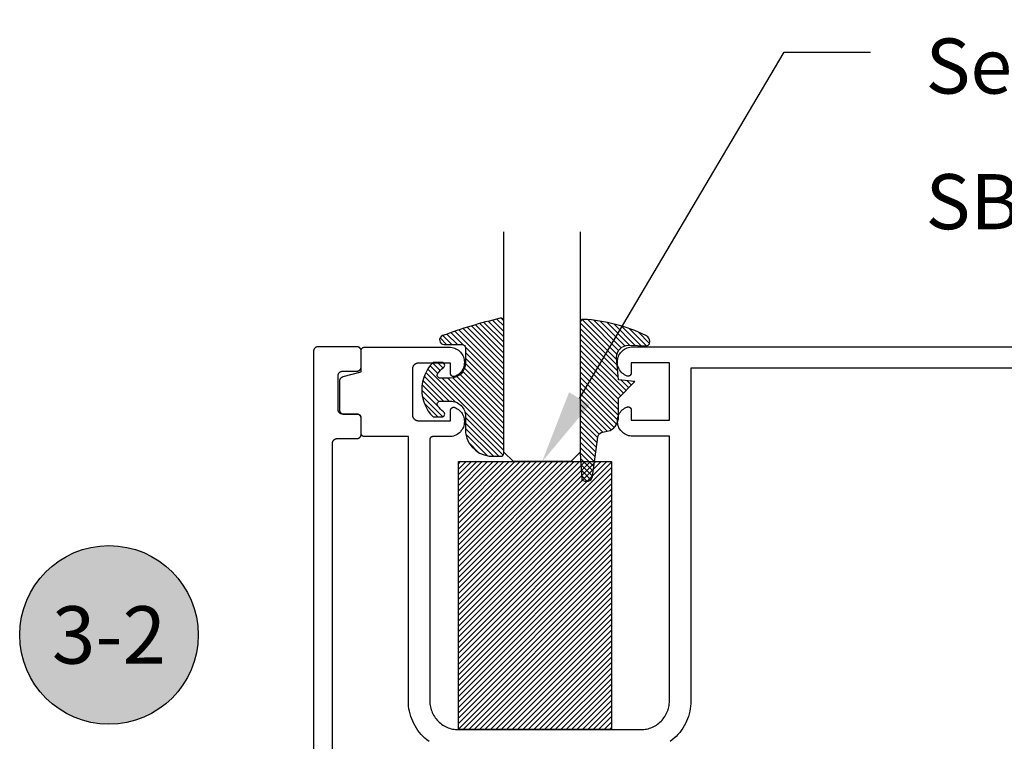
# Model space of a CAD drawing. Units: inches. Extents: x 0 to 152, y 0 to 43.
# Drawn here: x 9 to 12, y 27 to 29 of the extents above; entities that cross this region are included whole.
import ezdxf
from ezdxf import colors
from ezdxf.entities.mleader import LeaderData, LeaderLine
from ezdxf.enums import TextEntityAlignment as Align
from ezdxf.math import Vec2, Vec3

# ---------------------------------------------------------------- set-up
doc = ezdxf.new("R2010")
doc.units = ezdxf.units.IN
doc.header["$LTSCALE"] = 0.5
doc.header["$MEASUREMENT"] = 0
for name, color, linetype in [('Arcadia-Profile', 6, 'Continuous'), ('Arcadia-Shade', 8, 'Continuous'), ('Arcadia-Symb', 7, 'Continuous'), ('Arcadia-Symb-Text', 3, 'Continuous'), ('Arcadia-Text', 3, 'Continuous')]:
    doc.layers.add(name, color=color, linetype=linetype)
doc.styles.get("Standard").update_dxf_attribs({"font": 'ARIALN.TTF'})

# ---------------------------------------------------------------- blocks, each defined once
blk = doc.blocks.new('*U183')
at = {"layer": 'Arcadia-Shade', "lineweight": -3}
h = blk.add_hatch(dxfattribs=at)
h.set_pattern_fill('ANSI31', color=256, scale=0.1, style=0)
h.set_pattern_definition([(45, (-123.4777899938267, -542.7395791220363), (-0.0088388347648318, 0.0088388347648318), [])])
h.paths.add_polyline_path([(0, 0.875), (0.4999994999999728, 0.875), (0.4999994999999728, 0), (0, 0)])
at = {"layer": 'Arcadia-Profile', "lineweight": -3}
blk.add_lwpolyline([(0, 0.875), (0.4999994999999728, 0.875), (0.4999994999999728, 0), (0, 0)], close=True, dxfattribs=at)
blk = doc.blocks.new('*U0')
at = {"layer": 'Arcadia-Shade', "lineweight": -3}
h = blk.add_hatch(dxfattribs=at)
h.set_pattern_fill('ANSI31', color=256, scale=0.1, style=0)
h.set_pattern_definition([(45, (0.111432735196054, 0.0210802744449259), (-0.0088388347648318, 0.0088388347648318), [])])
edge = h.paths.add_edge_path()
edge.add_line((-0.1786578097246902, 0.2350642497696223), (-0.125, 0.2404197422160825))
edge.add_line((-0.125, 0.2404197422160825), (-0.1181936880113304, 0.3139171335331267))
edge.add_arc((-0.1581936880113304, 0.3139171335331286), 0.04, 359.9999999999973, 449.9999999999999)
edge.add_line((-0.1581936880113304, 0.3539171335331286), (-0.2162454687676565, 0.3519725935885994))
edge.add_arc((-0.2162454687677204, 0.3619725935886442), 0.0100000000000448, 199.8505422421205, 270.0000000003661, ccw=False)
edge.add_arc((-0.2057289674488805, 0.3657692497091054), 0.0211808495959475, 113.38550761416829, 199.8505422417517, ccw=False)
edge.add_arc((0.0188137903408532, -0.0927442170155847), 0.5317010624323791, 93.16608336545528, 115.98409913818631, ccw=False)
edge.add_arc((-0.009999999999999, 0.4281605382221339), 0.009999999999999, -5.4001247917767614e-12, 93.166083365465, ccw=False)
edge.add_line((0, 0.428160538222133), (0, 0))
edge.add_line((0, 0), (-0.0053552835515234, -0.0845275820354292))
edge.add_arc((-0.0204262058438835, -0.0713796810144441), 0.0199999999999994, 191.4084515945802, 318.8984941272966, ccw=False)
edge.add_line((-0.0400310460016437, -0.0753357197388062), (-0.0574464047220715, 0.0534071486590815))
edge.add_arc((-0.0772453629954753, 0.0505785003444151), 0.0200000000000013, 8.130742450397316, 62.82068149597911)
edge.add_line((-0.0681098259279479, 0.0683701265345048), (-0.0978388426688213, 0.0757519387839843))
edge.add_arc((-0.0749999999999996, 0.1202310042592028), 0.0499999999999997, 180.0000000000006, 242.82068149597302, ccw=False)
edge.add_line((-0.1249999999999993, 0.1202310042592023), (-0.125, 0.180419742216082))
edge.add_line((-0.125, 0.180419742216082), (-0.1786578097246902, 0.2350642497696223))
at = {"layer": 'Arcadia-Profile'}
blk.add_lwpolyline([(-0.1786578097246902, 0.2350642497696223), (-0.125, 0.2404197422160825), (-0.1181936880113304, 0.3139171335331267, 0.4142135623731084), (-0.1581936880113304, 0.3539171335331286), (-0.2162454687676565, 0.3519725935885994, -0.3160158995843511), (-0.2256512846930993, 0.3585769159274423, -0.3962562958274539), (-0.2141359800658433, 0.3852101994920861, -0.0998926618858281), (-0.0105523046130392, 0.4381452745538752, -0.4304926132808653), (0, 0.428160538222133), (0, 0), (-0.0053552835515234, -0.0845275820354292, -0.6217797134979012), (-0.0400310460016437, -0.0753357197388062), (-0.0574464047220715, 0.0534071486590815, 0.2432650129539878), (-0.0681098259279479, 0.0683701265345048), (-0.0978388426688213, 0.0757519387839843, -0.2811846954961982), (-0.1249999999999993, 0.1202310042592023), (-0.125, 0.180419742216082)], format="xyb", close=True, dxfattribs=at)
blk = doc.blocks.new('*U1')
at = {"layer": 'Arcadia-Shade', "lineweight": -3}
h = blk.add_hatch(dxfattribs=at)
h.set_pattern_fill('ANSI31', color=256, scale=0.1, style=0)
h.set_pattern_definition([(45, (-0.138567264803946, 0.0239117308240513), (-0.0088388347648318, 0.0088388347648318), [])])
edge = h.paths.add_edge_path()
edge.add_line((0.2307305913625512, 0.1184704544556859), (0.202291955919371, 0.1184704544556872))
edge.add_arc((0.2022919559193711, 0.1278042520424739), 0.0093337975867867, 126.6780053634676, 269.9999999999995, ccw=False)
edge.add_arc((0.1429581583326799, 0.207470454455787), 0.0900000000000237, 306.6780053633725, 323.576426357604)
edge.add_arc((0.2073301242805562, 0.1599704544556878), 0.0099999999999988, 323.5764263576871, 450.0000000000201)
edge.add_line((0.2073301242805527, 0.1699704544556866), (0.1749999999999971, 0.169970454455686))
edge.add_arc((0.1749999999999987, 0.1199704544556874), 0.0499999999999986, 90.00000000000178, 180.0000000000027)
edge.add_line((0.125, 0.119970454455685), (0.1250000000000007, 0.0659049405506607))
edge.add_arc((0.037059360948156, 0.0786686605666967), 0.0888620759688553, 266.2190256176107, 351.74174670046614, ccw=False)
edge.add_line((0.0311995675385823, -0.009999999999998), (0.0100000000000015, -0.01))
edge.add_arc((0.0100000000000008, 8e-16), 0.0100000000000008, 180.0000000000043, 270.0000000000043, ccw=False)
edge.add_line((0, 0), (0, 0.4305641256404997))
edge.add_arc((0.009999999999999, 0.4305641256405004), 0.009999999999999, 77.99937774415321, 180.0000000000045, ccw=False)
edge.add_arc((-0.3507727045260797, -1.107357734935952), 1.589668855323814, 69.71688305471389, 76.80556558053468, ccw=False)
edge.add_arc((0.1947457635950655, 0.3698040499677627), 0.0150000000000009, -90.00000000001302, 68.26389573529048, ccw=False)
edge.add_line((0.1947457635950621, 0.3548040499677619), (0.1349999999999979, 0.3548040499677614))
edge.add_arc((0.1349999999999979, 0.3448040499677614), 0.01, 90, 180)
edge.add_line((0.1249999999999979, 0.3448040499677614), (0.125, 0.2949704544556848))
edge.add_arc((0.1750000000000003, 0.2949704544556861), 0.0500000000000002, 180.0000000000014, 270.0000000000005)
edge.add_line((0.1750000000000007, 0.2449704544556859), (0.2073301242805527, 0.2449704544556874))
edge.add_arc((0.207330124280542, 0.2549704544556661), 0.0099999999999787, 270.0000000000609, 396.4235736423736)
edge.add_arc((0.1429581583325789, 0.2074704544556889), 0.0900000000000011, 36.42357364230738, 53.32199463653551)
edge.add_arc((0.2022919559193708, 0.2871366568689003), 0.009333797586788, 89.99999999999869, 233.32199463655041, ccw=False)
edge.add_line((0.202291955919371, 0.2964704544556884), (0.2307305913625512, 0.2964704544556882))
edge.add_arc((0.1429581583325826, 0.2074704544556871), 0.125000000000002, -45.39787468375329, 45.39787468375329, ccw=False)
at = {"layer": 'Arcadia-Profile'}
blk.add_lwpolyline([(0.2307305913625512, 0.1184704544556859), (0.202291955919371, 0.1184704544556872, -0.7220322426225168), (0.1967167169756805, 0.1352900043835457, 0.0738671817168788), (0.215376620024047, 0.1540329544556911, 0.6153459029250179), (0.2073301242805527, 0.1699704544556866), (0.1749999999999971, 0.169970454455686, 0.4142135623731001), (0.125, 0.119970454455685), (0.1250000000000007, 0.0659049405506607, -0.3915067863019581), (0.0311995675385823, -0.009999999999998), (0.0100000000000015, -0.01, -0.4142135623730951), (0, 0), (0, 0.4305641256404997, -0.4769788655072018), (0.0120792231389261, 0.4403455790671917, -0.0309400796202896), (0.2003007460826568, 0.3837375409001378, -0.8262721402126098), (0.1947457635950621, 0.3548040499677619), (0.1349999999999979, 0.3548040499677614, 0.4142135623730951), (0.1249999999999979, 0.3448040499677614), (0.125, 0.2949704544556848, 0.41421356237309), (0.1750000000000007, 0.2449704544556859), (0.2073301242805527, 0.2449704544556874, 0.6153459029248967), (0.2153766200240104, 0.2609079544556594, 0.0738671817168641), (0.1967167169756818, 0.2796509045278258, -0.7220322426226498), (0.202291955919371, 0.2964704544556884), (0.2307305913625512, 0.2964704544556882, -0.418287269326214)], format="xyb", close=True, dxfattribs=at)
blk = doc.blocks.new('Keynote')
at = {"layer": 'Arcadia-Symb', "lineweight": -3}
h = blk.add_hatch(color=8, dxfattribs=at)
h.dxf.hatch_style = 1
edge = h.paths.add_edge_path()
edge.add_arc((0, 0), 0.1458, 0, 360)
at = {"layer": 'Defpoints', "lineweight": -3}
blk.add_circle((0, 0), 0.1458, dxfattribs=at)
at = {"layer": 'Arcadia-Symb-Text'}
blk.add_attdef('KEYNOTE_BUBBLE', text='', height=0.09375, dxfattribs=at).set_placement((0, 0), align=Align.MIDDLE_CENTER)
blk = doc.blocks.new('*U89')
at = {"layer": 'Arcadia-Profile'}
for p, q in [((0, 0.03125), (1.8e-15, 0.75)), ((0.25, 0.75), (0.25, 0.03125)), ((0.03125, 0), (0, 0.03125)), ((0.21875, 0), (0.03125, 0)), ((0.25, 0.03125), (0.21875, 0))]:
    blk.add_line(p, q, dxfattribs=at)

msp = doc.modelspace()

# ---------------------------------------------------------------- linework, layer by layer
at = {"layer": 'Arcadia-Profile'}
for points in [[(9.544486300220903, 26.36554219354872), (9.544486300220903, 27.64739969354872), (9.5445068602209, 27.64818469354867), (9.544568470220902, 27.64896769354874), (9.5446709702209, 27.64974669354871), (9.544814090220903, 27.65051869354869), (9.544997410220894, 27.6512816935487), (9.545220450220903, 27.65203469354873), (9.545482590220892, 27.65277569354868), (9.545783120220896, 27.65350069354866), (9.546121200220902, 27.65420969354869), (9.546495920220899, 27.65489969354866), (9.546906240220899, 27.65556969354867), (9.547351050220904, 27.65621669354874), (9.547829110220896, 27.65683969354865), (9.548339130220903, 27.65743669354873), (9.548879700220901, 27.65800669354866), (9.549449340220894, 27.65854669354866), (9.5500464902209, 27.65905669354874), (9.5506695202209, 27.65953469354867), (9.551316710220895, 27.65997969354868), (9.551986300220896, 27.66038969354867), (9.5526764402209, 27.66076469354874), (9.553385250220906, 27.66110269354868), (9.554110780220903, 27.66140369354872), (9.554851050220895, 27.66166569354874), (9.555604010220897, 27.66188869354875), (9.556367620220904, 27.66207169354874), (9.5571397802209, 27.66221469354872), (9.557918370220897, 27.66231769354869), (9.558701260220891, 27.66237869354865), (9.559486300220904, 27.66239969354871), (9.623486300220897, 27.66239969354871), (9.624271300220904, 27.66242069354865), (9.625054200220895, 27.66248169354873), (9.625832800220898, 27.6625846935487), (9.626605000220898, 27.66272769354868), (9.627368600220898, 27.66291069354867), (9.6281216002209, 27.66313369354867), (9.628861800220896, 27.66339569354869), (9.629587300220898, 27.66369669354873), (9.630296200220904, 27.66403469354867), (9.630986300220904, 27.66440969354875), (9.631655900220899, 27.66481969354874), (9.632303100220902, 27.66526469354875), (9.632926100220892, 27.66574269354868), (9.633523300220894, 27.66625269354876), (9.6340929002209, 27.66679269354876), (9.634633500220893, 27.66736269354868), (9.635143500220899, 27.66795969354865), (9.635621600220894, 27.66858269354867), (9.636066400220905, 27.66922969354875), (9.636476700220904, 27.66989969354876), (9.636851400220898, 27.67058969354872), (9.637189500220906, 27.67129869354875), (9.6374900002209, 27.67202369354874), (9.6377521002209, 27.67276469354869), (9.6379752002209, 27.67351769354872), (9.638158500220904, 27.67428069354873), (9.638301600220906, 27.67505269354871), (9.638404100220903, 27.67583169354868), (9.638465700220898, 27.67661469354874), (9.638486300220897, 27.67739969354869), (9.638486300220897, 27.72739969354865), (9.638465700220898, 27.72818469354871), (9.638404100220903, 27.72896769354867), (9.638301600220906, 27.72974669354875), (9.638158500220904, 27.73051869354873), (9.6379752002209, 27.73128169354874), (9.6377521002209, 27.73203469354866), (9.6374900002209, 27.73277569354872), (9.637189500220906, 27.73350069354871), (9.636851400220898, 27.73420969354873), (9.636476700220904, 27.7348996935487), (9.636066400220905, 27.73556969354871), (9.635621600220894, 27.73621669354867), (9.635143500220899, 27.73683969354869), (9.634633500220893, 27.73743669354866), (9.6340929002209, 27.7380066935487), (9.633523300220894, 27.7385466935487), (9.632926100220892, 27.73905669354866), (9.632303100220902, 27.73953469354871), (9.631655900220899, 27.73997969354872), (9.630986300220904, 27.74038969354871), (9.630296200220904, 27.74076469354867), (9.629587300220898, 27.74110269354873), (9.628861800220896, 27.74140369354865), (9.6281216002209, 27.74166569354867), (9.627368600220898, 27.74188869354868), (9.626605000220898, 27.74207169354867), (9.625832800220898, 27.74221469354876), (9.625054200220895, 27.74231769354873), (9.624271300220904, 27.74237869354869), (9.623486300220897, 27.74239969354875), (9.577486300220905, 27.74239969354875), (9.576701260220894, 27.74242069354869), (9.575918370220897, 27.74248169354866), (9.575139780220901, 27.74258469354874), (9.574367620220904, 27.74272769354872), (9.573604010220897, 27.74291069354871), (9.572851050220898, 27.74313369354871), (9.572110780220903, 27.74339569354874), (9.571385250220892, 27.74369669354866), (9.5706764402209, 27.74403469354871), (9.569986300220897, 27.74440969354868), (9.569316710220896, 27.74481969354866), (9.5686695202209, 27.74526469354868), (9.568046490220901, 27.74574269354872), (9.567449340220897, 27.74625269354868), (9.566879700220902, 27.74679269354868), (9.566339130220904, 27.74736269354872), (9.565829110220896, 27.74795969354869), (9.565351050220904, 27.74858269354871), (9.5649062402209, 27.74922969354867), (9.5644959202209, 27.74989969354868), (9.564121200220903, 27.75058969354865), (9.563783120220897, 27.75129869354868), (9.563482590220893, 27.75202369354867), (9.563220450220904, 27.75276469354873), (9.562997410220895, 27.75351769354876), (9.562814090220904, 27.75428069354865), (9.5626709702209, 27.75505269354875), (9.562568470220903, 27.75583169354872), (9.5625068602209, 27.75661469354867), (9.562486300220902, 27.75739969354873), (9.562486300220902, 27.86739969354875), (9.5625068602209, 27.8681846935487), (9.562568470220903, 27.86896769354866), (9.5626709702209, 27.86974669354874), (9.562814090220904, 27.87051869354872), (9.562997410220895, 27.87128169354872), (9.563220450220904, 27.87203469354876), (9.563482590220893, 27.8727756935487), (9.563783120220897, 27.87350069354869), (9.564121200220903, 27.87420969354872), (9.5644959202209, 27.87489969354869), (9.5649062402209, 27.8755696935487), (9.565351050220904, 27.87621669354866), (9.565829110220896, 27.87683969354868), (9.566339130220904, 27.87743669354876), (9.566879700220902, 27.87800669354869), (9.567449340220897, 27.87854669354869), (9.568046490220901, 27.87905669354865), (9.5686695202209, 27.87953469354869), (9.569316710220896, 27.87997969354871), (9.569986300220897, 27.88038969354869), (9.5706764402209, 27.88076469354866), (9.571385250220892, 27.88110269354871), (9.572110780220903, 27.88140369354875), (9.572851050220898, 27.88166569354866), (9.573604010220897, 27.88188869354866), (9.574367620220904, 27.88207169354866), (9.575139780220901, 27.88221469354875), (9.575918370220897, 27.88231769354871), (9.576701260220894, 27.88237869354868), (9.577486300220905, 27.88239969354874), (9.623486300220897, 27.88239969354874), (9.624271300220904, 27.88242069354868), (9.625054200220895, 27.88248169354876), (9.625832800220898, 27.88258469354872), (9.626605000220898, 27.88272769354871), (9.627368600220898, 27.88291069354869), (9.6281216002209, 27.8831336935487), (9.628861800220896, 27.88339569354872), (9.629587300220898, 27.88369669354876), (9.630296200220904, 27.8840346935487), (9.630986300220904, 27.88440969354866), (9.631655900220899, 27.88481969354865), (9.632303100220902, 27.88526469354867), (9.632926100220892, 27.88574269354871), (9.633523300220894, 27.88625269354867), (9.6340929002209, 27.88679269354867), (9.634633500220893, 27.88736269354871), (9.635143500220899, 27.88795969354868), (9.635621600220894, 27.8885826935487), (9.636066400220905, 27.88922969354866), (9.636476700220904, 27.88989969354867), (9.636851400220898, 27.89058969354875), (9.637189500220906, 27.89129869354866), (9.6374900002209, 27.89202369354865), (9.6377521002209, 27.89276469354871), (9.6379752002209, 27.89351769354875), (9.638158500220904, 27.89428069354875), (9.638301600220906, 27.89505269354874), (9.638404100220903, 27.8958316935487), (9.638465700220898, 27.89661469354866), (9.638486300220897, 27.89739969354872), (9.638486300220897, 27.94739969354868), (9.638465700220898, 27.94818469354874), (9.638404100220903, 27.9489676935487), (9.638301600220906, 27.94974669354866), (9.638158500220904, 27.95051869354876), (9.6379752002209, 27.95128169354865), (9.6377521002209, 27.95203469354869), (9.6374900002209, 27.95277569354875), (9.637189500220906, 27.95350069354873), (9.636851400220898, 27.95420969354865), (9.636476700220904, 27.95489969354873), (9.636066400220905, 27.95556969354874), (9.635621600220894, 27.9562166935487), (9.635143500220899, 27.95683969354872), (9.634633500220893, 27.95743669354869), (9.6340929002209, 27.95800669354873), (9.633523300220894, 27.95854669354873), (9.632926100220892, 27.95905669354869), (9.632303100220902, 27.95953469354873), (9.631655900220899, 27.95997969354875), (9.630986300220904, 27.96038969354873), (9.630296200220904, 27.9607646935487), (9.629587300220898, 27.96110269354875), (9.628861800220896, 27.96140369354868), (9.6281216002209, 27.9616656935487), (9.627368600220898, 27.9618886935487), (9.626605000220898, 27.9620716935487), (9.625832800220898, 27.96221469354867), (9.625054200220895, 27.96231769354875), (9.624271300220904, 27.96237869354872), (9.623486300220897, 27.96239969354866), (9.497486300220906, 27.96239969354866), (9.496701260220895, 27.96237869354872), (9.495918370220897, 27.96231769354875), (9.495139780220901, 27.96221469354867), (9.494367620220906, 27.9620716935487), (9.4936040102209, 27.9618886935487), (9.4928510502209, 27.9616656935487), (9.492110781220894, 27.96140369354868), (9.491385250220892, 27.96110269354875), (9.490676443220899, 27.9607646935487), (9.489986300220899, 27.96038969354873), (9.489316714220898, 27.95997969354875), (9.488669521220906, 27.95953469354873), (9.488046494220903, 27.95905669354869), (9.4874493412209, 27.95854669354873), (9.486879698220896, 27.95800669354873), (9.486339128220896, 27.95743669354869), (9.485829111220902, 27.95683969354872), (9.485351045220902, 27.9562166935487), (9.484906241220905, 27.95556969354874), (9.484495919220898, 27.95489969354873), (9.484121202220898, 27.95420969354865), (9.483783118220906, 27.95350069354873), (9.483482593820902, 27.95277569354875), (9.483220452520904, 27.95203469354869), (9.4829974128209, 27.95128169354865), (9.482814086220905, 27.95051869354876), (9.482670975120904, 27.94974669354866), (9.482568471790906, 27.9489676935487), (9.482506857200894, 27.94818469354874), (9.482486300220906, 27.94739969354868), (9.482486300220906, 25.97739969354865)], [(9.859811700220895, 26.67339479354865), (9.852999700220899, 26.67862169354868), (9.846471700220896, 26.68419779354866), (9.840242700220905, 26.69010809354876), (9.834332700220905, 26.69633619354869), (9.8287567002209, 26.70286509354872), (9.823529700220895, 26.70967679354868), (9.818666700220893, 26.71675279354867), (9.814180700220893, 26.72407359354867), (9.810083700220893, 26.73161919354874), (9.806387700220903, 26.73936879354875), (9.8031017002209, 26.74730129354867), (9.800235700220902, 26.75539479354865), (9.797796700220893, 26.76362729354873), (9.795792700220893, 26.77197609354875), (9.794227700220892, 26.78041829354874), (9.793106700220896, 26.78893089354875), (9.792433700220904, 26.79749049354865), (9.792208700220902, 26.80607359354866), (9.792208700220902, 27.6687665935487), (9.648208700220898, 27.6687665935487), (9.647685700220897, 27.66877959354867), (9.647163700220894, 27.66882059354867), (9.646644700220897, 27.66888959354873), (9.646129700220904, 27.66898459354872), (9.645620700220896, 27.66910659354875), (9.645118700220898, 27.66925559354871), (9.644624700220893, 27.66943059354872), (9.644141700220906, 27.66963059354868), (9.643668700220893, 27.66985559354868), (9.643208700220903, 27.67010559354873), (9.642762700220892, 27.67037959354872), (9.642330700220903, 27.67067559354865), (9.641915700220899, 27.67099459354876), (9.641517700220893, 27.67133459354869), (9.641137700220902, 27.6716945935487), (9.640777700220902, 27.67207459354876), (9.640437700220893, 27.67247259354866), (9.640118700220903, 27.67288859354875), (9.6398217002209, 27.67331959354868), (9.639548700220892, 27.67376659354869), (9.639298700220898, 27.67422659354867), (9.639073700220896, 27.67469859354873), (9.638872700220894, 27.67518259354876), (9.638697700220895, 27.67567559354865), (9.6385497002209, 27.67617759354874), (9.638427700220895, 27.67668659354871), (9.638331700220895, 27.67720159354866), (9.638263700220897, 27.67772059354872), (9.6382227002209, 27.67824259354865), (9.638208700220893, 27.67876659354869), (9.638208700220893, 27.73076659354871), (9.6381947002209, 27.73128959354875), (9.638153700220904, 27.73181159354868), (9.638085700220905, 27.73233059354874), (9.637989700220892, 27.73284559354869), (9.637867700220902, 27.73335459354866), (9.637719700220892, 27.73385659354875), (9.637544700220891, 27.73434959354876), (9.637343700220903, 27.73483359354867), (9.637118700220903, 27.73530559354873), (9.636868700220894, 27.7357665935487), (9.636595700220902, 27.73621259354872), (9.636298700220898, 27.73664359354865), (9.635979700220894, 27.73705959354874), (9.6356397002209, 27.73745759354876), (9.635279700220899, 27.7378375935487), (9.634899700220906, 27.73819759354871), (9.6345017002209, 27.73853759354876), (9.634086700220898, 27.73885659354875), (9.633654700220895, 27.73915259354868), (9.633208700220896, 27.73942659354867), (9.632748700220894, 27.73967659354872), (9.632275700220895, 27.73990159354872), (9.631792700220892, 27.74010159354868), (9.631298700220903, 27.74027659354869), (9.630796700220891, 27.74042559354865), (9.630287700220897, 27.74054759354868), (9.629772700220904, 27.74064259354867), (9.629253700220893, 27.74071159354873), (9.628731700220904, 27.74075259354873), (9.628208700220902, 27.7407665935487), (9.5832087002209, 27.7407665935487), (9.582423700220893, 27.74078659354865), (9.581640700220895, 27.74084859354872), (9.5808617002209, 27.74095059354869), (9.580089700220903, 27.74109359354867), (9.579326700220896, 27.74127759354866), (9.578573700220893, 27.74150059354866), (9.577832700220902, 27.74176259354869), (9.5771077002209, 27.74206259354873), (9.5763987002209, 27.74240059354867), (9.575708700220893, 27.74277559354874), (9.575038700220894, 27.74318559354873), (9.574391700220893, 27.74363059354874), (9.573768700220903, 27.74410859354868), (9.573171700220904, 27.74461859354875), (9.572601700220893, 27.74515959354875), (9.572061700220893, 27.74572959354868), (9.571551700220901, 27.74632659354876), (9.5710737002209, 27.74694959354866), (9.5706287002209, 27.74759659354874), (9.570218700220899, 27.74826659354875), (9.569843700220893, 27.74895659354871), (9.569505700220894, 27.74966459354875), (9.5692047002209, 27.75039059354873), (9.568942700220894, 27.75113059354868), (9.568719700220903, 27.75188359354871), (9.568536700220896, 27.75264759354872), (9.568393700220902, 27.7534195935487), (9.568290700220892, 27.75419859354867), (9.568229700220904, 27.75498159354873), (9.5682087002209, 27.75576659354868), (9.5682087002209, 27.8504995935487), (9.568222700220893, 27.85115359354865), (9.568265700220898, 27.8518075935487), (9.568336700220904, 27.85245759354865), (9.568436700220891, 27.85310459354872), (9.568564700220897, 27.85374659354869), (9.568719700220903, 27.85438159354868), (9.568902700220894, 27.85501059354869), (9.569113700220903, 27.85562959354872), (9.569350700220902, 27.85623959354865), (9.569613700220906, 27.85683859354873), (9.569903700220898, 27.85742559354873), (9.570218700220899, 27.85799959354875), (9.570557700220895, 27.85855959354871), (9.5709217002209, 27.8591035935487), (9.571308700220904, 27.85963159354873), (9.571717700220894, 27.86014159354869), (9.572149700220898, 27.8606335935487), (9.572601700220893, 27.86110659354875), (9.573074700220891, 27.86155859354875), (9.573566700220901, 27.86199059354868), (9.574077700220904, 27.86239959354868), (9.574604700220895, 27.86278659354872), (9.575149700220898, 27.86315059354871), (9.575708700220893, 27.86349059354865), (9.576282700220894, 27.86380459354865), (9.576869700220904, 27.86409459354871), (9.577468700220898, 27.86435759354873), (9.578078700220892, 27.8645955935487), (9.578697700220893, 27.86480559354874), (9.579326700220896, 27.86498859354873), (9.638208700220893, 27.88076659354869), (9.638208700220893, 27.95076659354874), (9.6382227002209, 27.95128959354867), (9.638263700220897, 27.95181159354871), (9.638331700220895, 27.95233059354865), (9.638427700220895, 27.95284559354872), (9.6385497002209, 27.95335459354868), (9.638697700220895, 27.95385659354867), (9.638872700220894, 27.95434959354867), (9.639073700220896, 27.9548335935487), (9.639298700220898, 27.95530559354876), (9.639548700220892, 27.95576659354873), (9.6398217002209, 27.95621259354874), (9.640118700220903, 27.95664359354868), (9.640437700220893, 27.95705959354865), (9.640777700220902, 27.95745759354867), (9.641137700220902, 27.95783759354873), (9.641517700220893, 27.95819759354873), (9.641915700220899, 27.95853759354867), (9.642330700220903, 27.95885659354866), (9.642762700220892, 27.95915259354871), (9.643208700220903, 27.9594265935487), (9.643668700220893, 27.95967659354875), (9.644141700220906, 27.95990159354875), (9.644624700220893, 27.9601015935487), (9.645118700220898, 27.96027659354872), (9.645620700220896, 27.96042559354868), (9.646129700220904, 27.96054759354871), (9.646644700220897, 27.9606425935487), (9.647163700220894, 27.96071159354875), (9.647685700220897, 27.96075259354865), (9.648208700220898, 27.96076659354873), (9.925852700220894, 27.96076659354873), (9.930400700220893, 27.96055659354869), (9.934909700220892, 27.95992759354869), (9.9393417002209, 27.9588875935487), (9.9436587002209, 27.95744259354871), (9.947824700220899, 27.95560559354868), (9.9518037002209, 27.9533935935487), (9.955561700220905, 27.95082359354871), (9.959066700220895, 27.94791859354865), (9.9622897002209, 27.9447025935487), (9.965201700220895, 27.94120359354867), (9.967779700220895, 27.93745059354871), (9.9700007002209, 27.93347659354874), (9.971846700220901, 27.92931559354867), (9.973300700220896, 27.92500059354865), (9.974350700220903, 27.92057159354869), (9.974988700220896, 27.9160635935487), (9.975208700220897, 27.9115165935487), (9.975008700220904, 27.9069675935487), (9.974389700220904, 27.90245759354872), (9.973358700220906, 27.89802359354866), (9.971922700220894, 27.89370259354865), (9.970095700220902, 27.88953359354872), (9.967891700220896, 27.88554959354866), (9.965329700220899, 27.88178659354873), (9.962431700220897, 27.87827459354872), (9.959223700220896, 27.87504559354869), (9.955730700220904, 27.87212459354868), (9.9519837002209, 27.86953959354872), (9.948014700220902, 27.86730959354867), (9.943856700220898, 27.86545559354869), (9.943245700220906, 27.86523859354867), (9.942622700220902, 27.86506159354866), (9.941988700220897, 27.86492559354866), (9.941347700220893, 27.86483159354868), (9.940701700220904, 27.8647785935487), (9.940054700220905, 27.86476759354872), (9.939406700220893, 27.86479859354876), (9.938762700220899, 27.86487159354869), (9.938125700220901, 27.86498559354874), (9.937496700220898, 27.86514059354869), (9.936878700220895, 27.86533659354865), (9.936274700220899, 27.86557259354874), (9.935687700220903, 27.86584659354872), (9.9351197002209, 27.86615759354873), (9.934572700220905, 27.86650559354865), (9.934049700220903, 27.86688759354871), (9.933552700220893, 27.86730359354868), (9.933083700220898, 27.8677495935487), (9.9326437002209, 27.86822559354874), (9.932235700220893, 27.86872959354872), (9.9318617002209, 27.86925859354875), (9.931522700220903, 27.86981059354872), (9.9312197002209, 27.87038359354875), (9.930954700220902, 27.87097459354874), (9.930728700220904, 27.87158259354868), (9.930542700220904, 27.87220259354871), (9.930396700220903, 27.8728345935487), (9.930292700220896, 27.87347359354868), (9.930229700220899, 27.87411859354876), (9.930208700220893, 27.87476659354871), (9.930208700220893, 27.90876659354871), (9.825208700220905, 27.90876659354871), (9.824161700220891, 27.90873859354866), (9.823117700220898, 27.90865659354876), (9.822079700220902, 27.90851959354865), (9.821050700220901, 27.90832859354868), (9.8200327002209, 27.90808459354872), (9.819028700220905, 27.90778759354868), (9.818041700220896, 27.90743759354865), (9.817073700220895, 27.90703659354875), (9.816128700220894, 27.90658659354875), (9.8152087002209, 27.90608659354865), (9.814315700220895, 27.90553959354867), (9.8134527002209, 27.90494659354869), (9.812622700220892, 27.90430859354871), (9.8118257002209, 27.90362859354872), (9.811066700220898, 27.90290859354872), (9.8103457002209, 27.90214859354871), (9.809665700220897, 27.90135259354867), (9.8090287002209, 27.90052159354872), (9.808435700220905, 27.89965859354874), (9.807887700220896, 27.89876659354872), (9.807388700220905, 27.89784559354866), (9.806937700220892, 27.89690059354865), (9.806536700220896, 27.89593359354871), (9.806187700220894, 27.8949465935487), (9.805889700220895, 27.89394259354873), (9.8056457002209, 27.89292459354868), (9.8054547002209, 27.89189459354867), (9.805318700220901, 27.89085659354868), (9.805235700220898, 27.8898125935487), (9.805208700220893, 27.88876659354873), (9.805208700220893, 27.7407665935487), (9.805235700220898, 27.73971959354873), (9.805318700220901, 27.73867559354875), (9.8054547002209, 27.73763759354876), (9.8056457002209, 27.73660759354874), (9.805889700220895, 27.7355895935487), (9.806187700220894, 27.73458559354873), (9.806536700220896, 27.73359859354872), (9.806937700220892, 27.73263159354866), (9.807388700220905, 27.73168659354866), (9.807887700220896, 27.73076659354871), (9.808435700220905, 27.72987359354869), (9.8090287002209, 27.72901059354871), (9.809665700220897, 27.72817959354865), (9.8103457002209, 27.72738359354872), (9.811066700220898, 27.72662359354871), (9.8118257002209, 27.72590359354871), (9.812622700220892, 27.72522359354872), (9.8134527002209, 27.72458559354874), (9.814315700220895, 27.72399259354876), (9.8152087002209, 27.72344559354866), (9.816128700220894, 27.72294559354867), (9.817073700220895, 27.72249559354867), (9.818041700220896, 27.72209459354866), (9.819028700220905, 27.72174459354875), (9.8200327002209, 27.7214475935487), (9.821050700220901, 27.72120359354875), (9.822079700220902, 27.72101259354867), (9.823117700220898, 27.72087559354867), (9.824161700220891, 27.72079359354865), (9.825208700220905, 27.72076659354872), (9.930208700220893, 27.72076659354872), (9.930208700220893, 27.75476659354871), (9.930229700220899, 27.75541359354867), (9.930292700220896, 27.75605859354874), (9.930396700220903, 27.75669759354872), (9.930542700220904, 27.75732959354872), (9.930728700220904, 27.75794959354874), (9.930954700220902, 27.75855759354869), (9.9312197002209, 27.75914859354867), (9.931522700220903, 27.7597215935487), (9.9318617002209, 27.76027359354868), (9.932235700220893, 27.7608025935487), (9.9326437002209, 27.76130659354868), (9.933083700220898, 27.76178259354873), (9.933552700220893, 27.76222859354874), (9.934049700220903, 27.76264459354872), (9.934572700220905, 27.76302659354866), (9.9351197002209, 27.76337459354869), (9.935687700220903, 27.7636855935487), (9.936274700220899, 27.76395959354869), (9.936878700220895, 27.76419559354867), (9.937496700220898, 27.76439159354874), (9.938125700220901, 27.76454659354869), (9.938762700220899, 27.76466159354874), (9.939406700220893, 27.76473359354867), (9.940054700220905, 27.76476459354871), (9.940701700220904, 27.76475359354873), (9.941347700220893, 27.76470059354875), (9.941988700220897, 27.76460659354865), (9.942622700220902, 27.76447059354865), (9.943245700220906, 27.76429359354876), (9.943856700220898, 27.76407759354873), (9.948014700220902, 27.76222259354876), (9.9519837002209, 27.75999259354871), (9.955730700220904, 27.75740759354875), (9.959223700220896, 27.75448659354874), (9.962431700220897, 27.7512575935487), (9.965329700220899, 27.7477455935487), (9.967891700220896, 27.74398259354865), (9.970095700220902, 27.73999859354871), (9.971922700220894, 27.73582959354866), (9.973358700220906, 27.73150859354866), (9.974389700220904, 27.72707459354871), (9.975008700220904, 27.72256459354873), (9.975208700220897, 27.71801559354873), (9.974988700220896, 27.71346859354873), (9.974350700220903, 27.70896059354874), (9.973300700220896, 27.70453159354867), (9.971846700220901, 27.70021759354876), (9.9700007002209, 27.69605559354869), (9.967779700220895, 27.69208159354872), (9.965201700220895, 27.68832859354865), (9.9622897002209, 27.68482959354873), (9.959066700220895, 27.68161359354866), (9.955561700220905, 27.67870859354872), (9.9518037002209, 27.67613959354873), (9.947824700220899, 27.67392659354874), (9.9436587002209, 27.67208959354872), (9.9393417002209, 27.67064559354873), (9.934909700220892, 27.66960459354874), (9.930400700220893, 27.66897659354873), (9.925852700220894, 27.6687665935487), (9.872208700220902, 27.6687665935487), (9.871685700220901, 27.66875259354873), (9.871163700220897, 27.66871159354872), (9.8706447002209, 27.66864259354867), (9.870129700220893, 27.66854759354868), (9.8696207002209, 27.66842559354865), (9.8691187002209, 27.66827659354869), (9.868624700220899, 27.66810159354867), (9.868141700220894, 27.66790159354872), (9.867668700220896, 27.66767659354872), (9.867208700220893, 27.66742659354867), (9.866762700220894, 27.66715259354868), (9.866330700220892, 27.66685659354874), (9.865915700220903, 27.66653759354876), (9.865517700220899, 27.6661975935487), (9.865137700220892, 27.6658375935487), (9.864777700220905, 27.66545759354875), (9.864437700220895, 27.66505959354873), (9.864118700220892, 27.66464359354865), (9.863821700220903, 27.66421259354871), (9.863548700220896, 27.6637665935487), (9.863298700220902, 27.66330559354873), (9.863073700220902, 27.66283359354867), (9.862872700220898, 27.66234959354875), (9.862697700220899, 27.66185659354875), (9.862549700220903, 27.66135459354865), (9.862427700220898, 27.66084559354869), (9.8623317002209, 27.66033059354874), (9.8622637002209, 27.65981159354868), (9.862222700220904, 27.65928959354875), (9.862208700220897, 27.65876659354871), (9.862208700220897, 26.80607359354866), (9.862337700220898, 26.80115399354867), (9.862723700220904, 26.7962478935487), (9.863365700220903, 26.79136879354866), (9.864262700220898, 26.78652989354868), (9.865411700220896, 26.78174459354869), (9.866809700220905, 26.77702599354865), (9.868451700220893, 26.77238699354865), (9.870335700220897, 26.76784039354874), (9.872453700220895, 26.76339849354866), (9.874802700220904, 26.75907359354875), (9.877373700220893, 26.75487749354869), (9.880160700220905, 26.75082179354871), (9.883156700220901, 26.74691749354867), (9.886352700220902, 26.74317529354875), (9.889740700220905, 26.73960559354867), (9.893310700220901, 26.73621799354868), (9.897052700220904, 26.73302189354871), (9.900956700220895, 26.73002599354874), (9.9050127002209, 26.72723859354875), (9.909208700220894, 26.72466719354867), (9.913533700220903, 26.72231899354875), (9.9179757002209, 26.72020029354866), (9.922521700220903, 26.71831699354874), (9.927160700220902, 26.71667429354869), (9.931879700220897, 26.71527659354871), (9.936664700220893, 26.71412769354873), (9.941503700220899, 26.71323089354866), (9.946382700220902, 26.71258849354871), (9.951288700220893, 26.7122023935487), (9.956208700220905, 26.71207359354872), (10.5512087002209, 26.71207359354872), (10.5561287002209, 26.7122023935487), (10.56103470022089, 26.71258849354871), (10.56591370022089, 26.71323089354866), (10.5707527002209, 26.71412769354873), (10.5755377002209, 26.71527659354871), (10.58025670022089, 26.71667429354869), (10.5848957002209, 26.71831699354874), (10.58944170022089, 26.72020029354866), (10.59388370022089, 26.72231899354875), (10.5982087002209, 26.72466719354867), (10.60240470022089, 26.72723859354875), (10.6064607002209, 26.73002599354874), (10.61036470022089, 26.73302189354871), (10.61410670022089, 26.73621799354868), (10.6176767002209, 26.73960559354867), (10.6210647002209, 26.74317529354875), (10.62426070022089, 26.74691749354867), (10.6272567002209, 26.75082179354871), (10.6300437002209, 26.75487749354869), (10.6326147002209, 26.75907359354875), (10.6349637002209, 26.76339849354866), (10.63708170022089, 26.76784039354874), (10.6389657002209, 26.77238699354865), (10.6406077002209, 26.77702599354865), (10.6420057002209, 26.78174459354869), (10.6431547002209, 26.78652989354868), (10.64405170022089, 26.79136879354866), (10.6446937002209, 26.7962478935487), (10.6450797002209, 26.80115399354867), (10.6452087002209, 26.80607359354866), (10.6452087002209, 27.67007359354869), (10.5245647002209, 27.67007359354869), (10.5200167002209, 27.67028359354873), (10.5155077002209, 27.67091159354874), (10.51107570022089, 27.67195259354873), (10.50675870022089, 27.67339759354872), (10.50259270022089, 27.67523359354874), (10.49861370022089, 27.67744659354872), (10.4948557002209, 27.68001659354871), (10.4913507002209, 27.68292159354866), (10.48812770022089, 27.68613759354872), (10.4852157002209, 27.68963659354876), (10.4826377002209, 27.69338859354872), (10.48041670022089, 27.69736259354869), (10.47857070022089, 27.70152459354875), (10.47711670022089, 27.70583859354867), (10.4760667002209, 27.71026859354873), (10.47542870022089, 27.71477659354872), (10.47520870022089, 27.71932359354873), (10.4754087002209, 27.72387159354873), (10.4760277002209, 27.7283825935487), (10.4770587002209, 27.73281659354865), (10.4784947002209, 27.73713659354866), (10.4803217002209, 27.7413065935487), (10.48252570022089, 27.74528959354865), (10.48508770022089, 27.7490535935487), (10.48798570022089, 27.7525645935487), (10.49119370022089, 27.75579459354873), (10.4946867002209, 27.75871459354875), (10.49843370022089, 27.7613005935487), (10.5024027002209, 27.76353059354875), (10.50656070022089, 27.76538459354873), (10.5071717002209, 27.76560159354875), (10.5077947002209, 27.76577759354865), (10.50842870022089, 27.76591359354865), (10.5090697002209, 27.76600859354875), (10.5097157002209, 27.76606159354873), (10.5103627002209, 27.7660725935487), (10.5110107002209, 27.76604159354866), (10.51165470022089, 27.76596859354873), (10.51229170022089, 27.76585459354868), (10.51292070022089, 27.76569859354874), (10.5135387002209, 27.76550259354866), (10.51414270022089, 27.76526759354869), (10.5147297002209, 27.7649935935487), (10.5152977002209, 27.76468159354869), (10.5158447002209, 27.76433459354866), (10.5163677002209, 27.76395159354871), (10.5168647002209, 27.76353659354874), (10.51733370022089, 27.76308959354873), (10.51777370022089, 27.76261359354868), (10.5181817002209, 27.7621095935487), (10.51855570022089, 27.76158059354867), (10.5188947002209, 27.7610285935487), (10.51919770022089, 27.76045559354867), (10.51946270022089, 27.75986459354868), (10.5196887002209, 27.75925759354874), (10.5198747002209, 27.75863659354872), (10.5200207002209, 27.75800559354872), (10.5201247002209, 27.75736559354874), (10.52018770022089, 27.75672159354866), (10.5202087002209, 27.75607359354871), (10.5202087002209, 27.72207359354871), (10.6452087002209, 27.72207359354871), (10.6452087002209, 27.9100735935487), (10.5202087002209, 27.9100735935487), (10.5202087002209, 27.87607359354871), (10.52018770022089, 27.87542559354875), (10.5201247002209, 27.87478159354868), (10.5200207002209, 27.8741415935487), (10.5198747002209, 27.8735105935487), (10.5196887002209, 27.87288959354868), (10.51946270022089, 27.87228259354873), (10.51919770022089, 27.87169159354875), (10.5188947002209, 27.87111859354872), (10.51855570022089, 27.87056659354874), (10.5181817002209, 27.87003759354872), (10.51777370022089, 27.86953359354874), (10.51733370022089, 27.86905759354869), (10.5168647002209, 27.86861059354868), (10.5163677002209, 27.86819559354871), (10.5158447002209, 27.86781259354865), (10.5152977002209, 27.86746559354873), (10.5147297002209, 27.86715359354872), (10.51414270022089, 27.86687959354873), (10.5135387002209, 27.86664459354876), (10.51292070022089, 27.86644859354868), (10.51229170022089, 27.86629259354874), (10.51165470022089, 27.86617859354868), (10.5110107002209, 27.86610559354875), (10.5103627002209, 27.86607459354872), (10.5097157002209, 27.86608559354869), (10.5090697002209, 27.86613859354867), (10.50842870022089, 27.86623359354866), (10.5077947002209, 27.86636959354865), (10.5071717002209, 27.86654559354867), (10.50656070022089, 27.86676259354869), (10.5024027002209, 27.86861659354867), (10.49843370022089, 27.87084659354872), (10.4946867002209, 27.87343259354867), (10.49119370022089, 27.87635259354869), (10.48798570022089, 27.87958259354872), (10.48508770022089, 27.88309359354872), (10.48252570022089, 27.88685759354866), (10.4803217002209, 27.89084059354872), (10.4784947002209, 27.89501059354865), (10.4770587002209, 27.89933059354865), (10.4760277002209, 27.90376459354872), (10.4754087002209, 27.9082755935487), (10.47520870022089, 27.9128235935487), (10.47542870022089, 27.9173705935487), (10.4760667002209, 27.92187859354868), (10.47711670022089, 27.92630859354876), (10.47857070022089, 27.93062259354866), (10.48041670022089, 27.93478459354873), (10.4826377002209, 27.9387585935487), (10.4852157002209, 27.94251059354866), (10.48812770022089, 27.9460095935487), (10.4913507002209, 27.94922559354865), (10.4948557002209, 27.9521305935487), (10.49861370022089, 27.95470059354869), (10.50259270022089, 27.95691359354868), (10.50675870022089, 27.95874959354871), (10.51107570022089, 27.96019459354869), (10.5155077002209, 27.96123559354868), (10.5200167002209, 27.96186359354869), (10.5245647002209, 27.96207359354872), (10.72520870022089, 27.96207359354872), (14.16820870022089, 27.96207359354872)], [(14.10620870022089, 27.89207359354867), (10.7152087002209, 27.89207359354867), (10.7152087002209, 26.80607359354866), (10.7149837002209, 26.79749049354865), (10.7143107002209, 26.78893089354875), (10.7131897002209, 26.78041829354874), (10.7116247002209, 26.77197609354875), (10.7096207002209, 26.76362729354873), (10.70718170022089, 26.75539479354865), (10.70431570022089, 26.74730129354867), (10.70102970022089, 26.73936879354875), (10.6973337002209, 26.73161919354874), (10.6932367002209, 26.72407359354867), (10.6887507002209, 26.71675279354867), (10.6838877002209, 26.70967679354868), (10.67866070022089, 26.70286509354872), (10.6730847002209, 26.69633619354869), (10.6671747002209, 26.69010809354876), (10.6609457002209, 26.68419779354866), (10.65441770022089, 26.67862169354868), (10.6476057002209, 26.67339479354865)]]:
    msp.add_lwpolyline(points, dxfattribs=at)

# ---------------------------------------------------------------- block references
at = {"layer": 'Arcadia-Profile', "lineweight": -3}
msp.add_blockref('*U89', (10.104004686358, 27.58707359354872), dxfattribs=at)
at = {"layer": 'Arcadia-Profile', "lineweight": -3, "extrusion": (0, 0, -1), "zscale": -1}
for name, p in [('*U1', (-10.104004686358, 27.61477962209966)), ('*U0', (-10.354004686358, 27.61360685313895))]:
    msp.add_blockref(name, p, dxfattribs=at)
at = {"layer": 'Arcadia-Profile'}
msp.add_blockref('*U183', (9.956208700220905, 26.71207359354872), dxfattribs=at)
at = {"layer": 'Arcadia-Text', "lineweight": -3, "xscale": 2, "yscale": 2, "zscale": 2}
msp.add_blockref('Keynote', (8.814074573697845, 27.02132617336055), dxfattribs=at).add_auto_attribs({'KEYNOTE_BUBBLE': '3-2'})

# ---------------------------------------------------------------- leaders
at = {"layer": 'Arcadia-Text', "lineweight": -3}
ml = msp.add_multileader_mtext('Standard', dxfattribs=at)
ml.set_content('\\A1;Setting Block [ {\\H0.7x;\\S1/2;}" x {\\H0.7x;\\S7/8;}" x 4" ]\\PSB_0.5000X0.8750X4', color=256)
ml.set_leader_properties()
ml.build(insert=Vec2(0, 0))
ml.multileader.update_dxf_attribs({"dogleg_length": 0.36, "arrow_head_size": 0.24})
ctx = ml.context
ctx.base_point, ctx.char_height, ctx.arrow_head_size, ctx.landing_gap_size, ctx.plane_origin = Vec3(11.30215381542256, 28.92439918877557), 0.18, 0.24, 0.18, Vec3(10.46022213497505, 27.29438183732777)
notes = []
notes.append((ctx, [(0, (1, 1, 0), (11.02033995133879, 28.92439918877557), (1, 0), 0.2818138640837742, [(0, [(10.229004686358, 27.58689969354867)], 0, [])])]))
ctx.mtext.insert, ctx.mtext.flow_direction = Vec3(11.48215381542257, 29.03011542342773), 5
for ctx, leaders in notes:
    for number, flags, end, landing, length, lines in leaders:
        leader = LeaderData()
        leader.index, (leader.has_last_leader_line, leader.has_dogleg_vector, leader.attachment_direction) = number, flags
        leader.last_leader_point, leader.dogleg_vector, leader.dogleg_length = Vec3(end), Vec3(landing), length
        for number, points, colour, breaks in lines:
            line = LeaderLine()
            line.index, line.vertices, line.color, line.breaks = number, Vec3.list(points), colors.encode_raw_color(colour), breaks
            leader.lines.append(line)
        ctx.leaders.append(leader)

doc.saveas('drawing.dxf')
